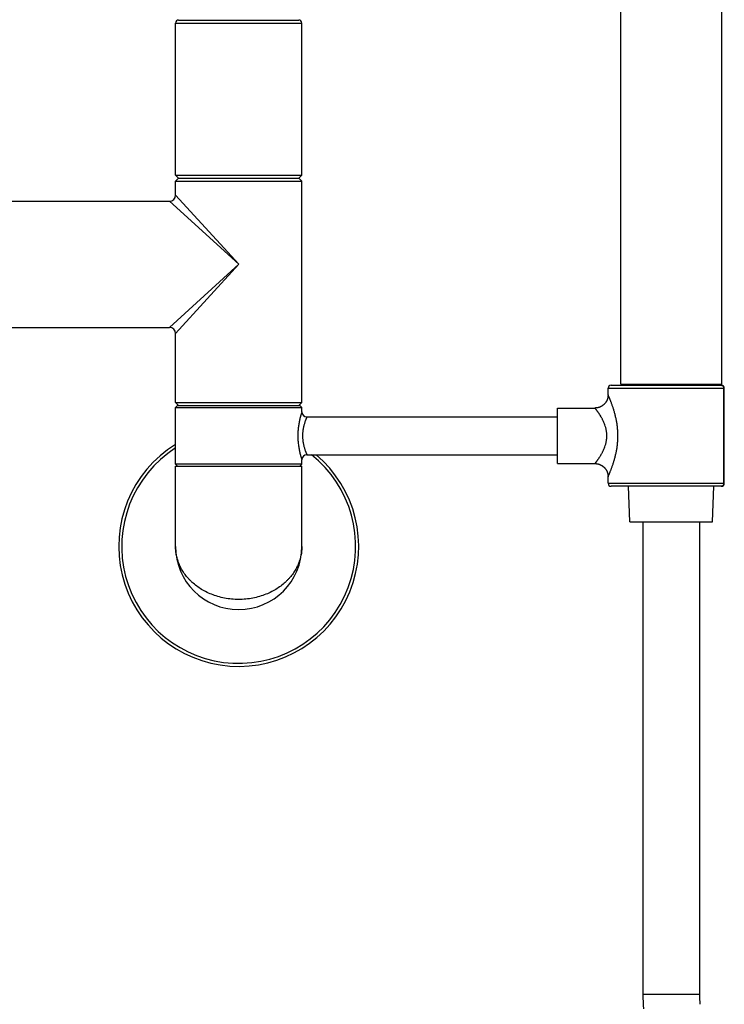
# Model space of a CAD drawing. Units: inches. Extents: x 0 to 11, y 0 to 8.5.
# Drawn here: x 5.4 to 6.6, y 4.2 to 5.9 of the extents above; entities that cross this region are included whole.
import ezdxf

# ---------------------------------------------------------------- set-up
doc = ezdxf.new("R2010")
doc.units = ezdxf.units.IN
doc.header["$LTSCALE"] = 0.605
doc.header["$MEASUREMENT"] = 0
doc.layers.get('0').update_dxf_attribs({"linetype": 'CONTINUOUS'})

msp = doc.modelspace()

# ---------------------------------------------------------------- linework, layer by layer
at = {"color": 7, "linetype": 'CONTINUOUS'}
for p, q in [((6.4112, 5.2949), (6.4112, 6.7824)), ((6.5862, 5.2949), (6.5862, 6.7824)), ((5.6403, 5.6571), (5.6403, 5.9205)), ((5.6403, 5.9205), (5.859, 5.9205)), ((5.6456, 5.9257), (5.8538, 5.9257)), ((5.859, 5.6571), (5.859, 5.9205)), ((5.6403, 5.6571), (5.6456, 5.6519)), ((5.6403, 5.6571), (5.859, 5.6571)), ((5.6456, 5.6519), (5.6403, 5.6466)), ((5.6403, 5.6226), (5.6403, 5.6466)), ((5.6403, 5.6466), (5.859, 5.6466)), ((5.6456, 5.6519), (5.8538, 5.6519)), ((5.859, 5.6571), (5.8538, 5.6519)), ((5.8538, 5.6519), (5.859, 5.6466)), ((5.859, 5.2634), (5.859, 5.6466)), ((5.2612, 5.6121), (5.6298, 5.6121)), ((5.6298, 5.6121), (5.7497, 5.5028)), ((5.6403, 5.6226), (5.7497, 5.5028)), ((5.7497, 5.5028), (5.6298, 5.3934)), ((5.7497, 5.5028), (5.6403, 5.3829)), ((5.2524, 5.3934), (5.6298, 5.3934)), ((5.6403, 5.2634), (5.6403, 5.3829)), ((6.3893, 5.2879), (6.5906, 5.2879)), ((6.3893, 5.2765), (6.3893, 5.2879)), ((6.3946, 5.2931), (6.5853, 5.2931)), ((6.4112, 5.2949), (6.5862, 5.2949)), ((6.5897, 5.1234), (6.5897, 5.2879)), ((6.5906, 5.1234), (6.5906, 5.2879)), ((5.6403, 5.2634), (5.859, 5.2634)), ((5.6403, 5.2634), (5.6456, 5.2581)), ((5.6438, 5.2581), (5.6403, 5.2546)), ((5.6403, 5.1566), (5.6403, 5.2546)), ((5.6403, 5.2546), (5.859, 5.2546)), ((5.6438, 5.2581), (5.8556, 5.2581)), ((5.859, 5.2634), (5.8538, 5.2581)), ((5.8556, 5.2581), (5.859, 5.2546)), ((5.859, 5.2472), (5.859, 5.2546)), ((6.3018, 5.2537), (6.3666, 5.2537)), ((6.3018, 5.1575), (6.3018, 5.2537)), ((5.8678, 5.2384), (6.3018, 5.2384)), ((5.8678, 5.1728), (6.3018, 5.1728)), ((5.859, 5.1566), (5.6403, 5.1566)), ((5.6438, 5.1531), (5.6403, 5.1566)), ((5.6403, 5.014), (5.6403, 5.1531)), ((5.6403, 5.1531), (5.859, 5.1531)), ((5.8556, 5.1531), (5.859, 5.1566)), ((5.859, 5.1566), (5.859, 5.164)), ((5.859, 5.014), (5.859, 5.1531)), ((6.3018, 5.1575), (6.3666, 5.1575)), ((6.3893, 5.1234), (6.3893, 5.1347)), ((6.3893, 5.1234), (6.5906, 5.1234)), ((6.5853, 5.1181), (6.3946, 5.1181)), ((6.4269, 5.0568), (6.4249, 5.1181)), ((6.5704, 5.0568), (6.5725, 5.1181)), ((6.4269, 5.0568), (6.5704, 5.0568)), ((6.4497, 5.0568), (6.4497, 4.2376)), ((6.5477, 5.0568), (6.5477, 4.2376)), ((6.5477, 4.2376), (6.4497, 4.2376))]:
    msp.add_line(p, q, dxfattribs=at)
for points in [[(6.3893, 5.2765), (6.3893, 5.2763), (6.3893, 5.2759), (6.3893, 5.2756), (6.3893, 5.2752), (6.3892, 5.2749), (6.3892, 5.2746), (6.3892, 5.2742), (6.3891, 5.2739), (6.3891, 5.2735), (6.3891, 5.2732), (6.389, 5.2729), (6.389, 5.2725), (6.3889, 5.2722), (6.3888, 5.2718), (6.3887, 5.2715), (6.3887, 5.2712), (6.3886, 5.2708), (6.3885, 5.2705), (6.3884, 5.2702), (6.3883, 5.2699), (6.3882, 5.2695), (6.3881, 5.2692), (6.388, 5.2689), (6.3879, 5.2686), (6.3878, 5.2682), (6.3876, 5.2679), (6.3875, 5.2676), (6.3874, 5.2673), (6.3872, 5.267), (6.3871, 5.2667), (6.3869, 5.2664), (6.3868, 5.2661), (6.3866, 5.2657), (6.3864, 5.2654), (6.3863, 5.2651), (6.3861, 5.2649), (6.3859, 5.2646), (6.3857, 5.2643), (6.3856, 5.264), (6.3854, 5.2637), (6.3852, 5.2634), (6.385, 5.2631), (6.3848, 5.2629), (6.3846, 5.2626), (6.3844, 5.2623), (6.3841, 5.2621), (6.3839, 5.2618), (6.3837, 5.2615), (6.3835, 5.2613), (6.3832, 5.261), (6.383, 5.2608), (6.3828, 5.2605), (6.3825, 5.2603), (6.3823, 5.26), (6.382, 5.2598), (6.3818, 5.2596), (6.3815, 5.2594), (6.3813, 5.2591), (6.381, 5.2589), (6.3807, 5.2587), (6.3805, 5.2585), (6.3802, 5.2583), (6.3799, 5.2581), (6.3796, 5.2579), (6.3793, 5.2577), (6.3791, 5.2575), (6.3788, 5.2573), (6.3785, 5.2571), (6.3782, 5.2569), (6.3779, 5.2568), (6.3776, 5.2566), (6.3773, 5.2564), (6.377, 5.2563), (6.3767, 5.2561), (6.3764, 5.256), (6.3761, 5.2558), (6.3758, 5.2557), (6.3754, 5.2555), (6.3751, 5.2554), (6.3748, 5.2553), (6.3745, 5.2552), (6.3742, 5.2551), (6.3738, 5.2549), (6.3735, 5.2548), (6.3732, 5.2547), (6.3729, 5.2546), (6.3725, 5.2545), (6.3722, 5.2545), (6.3719, 5.2544), (6.3715, 5.2543), (6.3712, 5.2542), (6.3709, 5.2542), (6.3705, 5.2541), (6.3702, 5.254), (6.3699, 5.254), (6.3695, 5.2539), (6.3692, 5.2539), (6.3688, 5.2539), (6.3685, 5.2538), (6.3682, 5.2538), (6.3678, 5.2538), (6.3675, 5.2538), (6.3671, 5.2537), (6.3668, 5.2537), (6.3666, 5.2537)], [(6.3666, 5.1575), (6.3668, 5.1575), (6.3671, 5.1575), (6.3675, 5.1575), (6.3678, 5.1575), (6.3682, 5.1574), (6.3685, 5.1574), (6.3688, 5.1574), (6.3692, 5.1573), (6.3695, 5.1573), (6.3699, 5.1572), (6.3702, 5.1572), (6.3705, 5.1571), (6.3709, 5.1571), (6.3712, 5.157), (6.3715, 5.1569), (6.3719, 5.1569), (6.3722, 5.1568), (6.3725, 5.1567), (6.3729, 5.1566), (6.3732, 5.1565), (6.3735, 5.1564), (6.3738, 5.1563), (6.3742, 5.1562), (6.3745, 5.1561), (6.3748, 5.1559), (6.3751, 5.1558), (6.3754, 5.1557), (6.3758, 5.1555), (6.3761, 5.1554), (6.3764, 5.1553), (6.3767, 5.1551), (6.377, 5.1549), (6.3773, 5.1548), (6.3776, 5.1546), (6.3779, 5.1545), (6.3782, 5.1543), (6.3785, 5.1541), (6.3788, 5.1539), (6.3791, 5.1537), (6.3793, 5.1535), (6.3796, 5.1534), (6.3799, 5.1532), (6.3802, 5.153), (6.3805, 5.1527), (6.3807, 5.1525), (6.381, 5.1523), (6.3813, 5.1521), (6.3815, 5.1519), (6.3818, 5.1516), (6.382, 5.1514), (6.3823, 5.1512), (6.3825, 5.1509), (6.3828, 5.1507), (6.383, 5.1505), (6.3832, 5.1502), (6.3835, 5.15), (6.3837, 5.1497), (6.3839, 5.1494), (6.3841, 5.1492), (6.3844, 5.1489), (6.3846, 5.1486), (6.3848, 5.1484), (6.385, 5.1481), (6.3852, 5.1478), (6.3854, 5.1475), (6.3856, 5.1472), (6.3857, 5.147), (6.3859, 5.1467), (6.3861, 5.1464), (6.3863, 5.1461), (6.3864, 5.1458), (6.3866, 5.1455), (6.3868, 5.1452), (6.3869, 5.1449), (6.3871, 5.1446), (6.3872, 5.1443), (6.3874, 5.1439), (6.3875, 5.1436), (6.3876, 5.1433), (6.3878, 5.143), (6.3879, 5.1427), (6.388, 5.1423), (6.3881, 5.142), (6.3882, 5.1417), (6.3883, 5.1414), (6.3884, 5.141), (6.3885, 5.1407), (6.3886, 5.1404), (6.3887, 5.14), (6.3887, 5.1397), (6.3888, 5.1394), (6.3889, 5.139), (6.389, 5.1387), (6.389, 5.1384), (6.3891, 5.138), (6.3891, 5.1377), (6.3891, 5.1374), (6.3892, 5.137), (6.3892, 5.1367), (6.3892, 5.1363), (6.3893, 5.136), (6.3893, 5.1356), (6.3893, 5.1353), (6.3893, 5.135), (6.3893, 5.1347)]]:
    msp.add_lwpolyline(points, dxfattribs=at)
for centre, radius, start, end in [((5.6456, 5.9205), 0.00525, 90, 180), ((5.8538, 5.9205), 0.00525, 0, 90), ((5.6298, 5.6226), 0.0105, 270, 360), ((5.6298, 5.3829), 0.0105, 0, 90), ((6.3946, 5.2879), 0.00525, 90, 180), ((6.5853, 5.2879), 0.00525, 0, 90), ((5.8678, 5.2472), 0.00875, 180, 270), ((5.7497, 5.014), 0.2078, 121.7573, 49.8375), ((5.7497, 5.014), 0.2026, 122.6811, 51.6308), ((5.8678, 5.164), 0.00875, 90, 180), ((6.3946, 5.1234), 0.00525, 180, 270), ((6.5853, 5.1234), 0.00525, 270, 360), ((5.7497, 5.014), 0.1094, 180, 360), ((6.7612, 4.2376), 0.3115, 180, 184.5171), ((6.7612, 4.2376), 0.2135, 180, 184.5171)]:
    msp.add_arc(centre, radius, start, end, dxfattribs=at)
for points, knots in [([(6.5853, 5.2931), (6.5855, 5.2931), (6.5857, 5.2931), (6.5862, 5.293), (6.5866, 5.2929), (6.587, 5.2927), (6.5874, 5.2925), (6.5879, 5.2921), (6.5884, 5.2916), (6.589, 5.2908), (6.5894, 5.2899), (6.5896, 5.2889), (6.5897, 5.2882), (6.5897, 5.2879)], [0, 0, 0, 0, 0.056719, 0.113678, 0.171105, 0.229205, 0.288149, 0.348073, 0.471019, 0.598408, 0.729772, 0.864099, 1, 1, 1, 1]), ([(6.4064, 5.2056), (6.4064, 5.2067), (6.4063, 5.2089), (6.4062, 5.2121), (6.406, 5.2153), (6.4058, 5.2185), (6.4054, 5.2217), (6.405, 5.2248), (6.4046, 5.2279), (6.4038, 5.232), (6.4028, 5.2369), (6.4014, 5.2427), (6.4002, 5.2473), (6.3991, 5.2508), (6.3983, 5.2534), (6.3974, 5.2558), (6.3966, 5.2582), (6.3958, 5.2604), (6.395, 5.2626), (6.3942, 5.2646), (6.3935, 5.2665), (6.3928, 5.2683), (6.3921, 5.2699), (6.3916, 5.2712), (6.3912, 5.2721), (6.3909, 5.2727), (6.3907, 5.2733), (6.3905, 5.2738), (6.3903, 5.2743), (6.3901, 5.2748), (6.3899, 5.2752), (6.3897, 5.2755), (6.3896, 5.2758), (6.3895, 5.2759), (6.3895, 5.2761), (6.3894, 5.2762), (6.3894, 5.2762), (6.3894, 5.2763), (6.3894, 5.2764), (6.3893, 5.2764), (6.3893, 5.2764), (6.3893, 5.2764), (6.3893, 5.2765), (6.3893, 5.2765), (6.3893, 5.2765), (6.3893, 5.2765), (6.3893, 5.2765), (6.3893, 5.2765), (6.3893, 5.2765), (6.3893, 5.2765)], [0, 0, 0, 0, 0.044111, 0.088159, 0.132082, 0.175815, 0.219297, 0.262465, 0.305259, 0.347614, 0.430754, 0.511367, 0.588881, 0.626282, 0.66266, 0.697914, 0.731947, 0.764639, 0.795863, 0.825486, 0.853363, 0.879332, 0.90323, 0.924888, 0.93482, 0.944125, 0.952782, 0.960771, 0.96807, 0.974661, 0.980522, 0.985639, 0.989996, 0.991887, 0.993582, 0.995082, 0.996384, 0.997487, 0.99839, 0.998767, 0.999094, 0.99937, 0.999596, 0.999773, 0.999899, 0.999943, 0.999974, 0.999993, 1, 1, 1, 1]), ([(6.3872, 5.2056), (6.3872, 5.2064), (6.3871, 5.2081), (6.387, 5.2105), (6.3867, 5.213), (6.3863, 5.2154), (6.3858, 5.2177), (6.385, 5.2208), (6.3838, 5.2244), (6.3822, 5.2286), (6.3807, 5.2319), (6.3794, 5.2344), (6.3784, 5.2362), (6.3775, 5.2379), (6.3762, 5.2401), (6.3746, 5.2425), (6.3731, 5.2449), (6.3719, 5.2466), (6.371, 5.2478), (6.3703, 5.2488), (6.3696, 5.2498), (6.3689, 5.2507), (6.3683, 5.2515), (6.3679, 5.2521), (6.3675, 5.2525), (6.3673, 5.2527), (6.3672, 5.253), (6.367, 5.2532), (6.3669, 5.2533), (6.3668, 5.2535), (6.3667, 5.2535), (6.3667, 5.2536), (6.3666, 5.2536), (6.3666, 5.2537), (6.3666, 5.2537), (6.3666, 5.2537), (6.3666, 5.2537), (6.3666, 5.2537), (6.3666, 5.2537), (6.3666, 5.2537), (6.3666, 5.2537)], [0, 0, 0, 0, 0.046207, 0.092293, 0.138144, 0.183651, 0.228717, 0.273256, 0.360445, 0.444719, 0.525625, 0.564677, 0.60271, 0.639658, 0.675447, 0.743209, 0.805244, 0.833836, 0.860645, 0.885533, 0.908361, 0.928979, 0.947238, 0.962996, 0.969892, 0.976111, 0.981638, 0.98646, 0.990565, 0.993941, 0.995353, 0.996579, 0.997618, 0.99847, 0.999135, 0.999612, 0.999779, 0.9999, 0.999974, 1, 1, 1, 1]), ([(5.859, 5.2472), (5.859, 5.2472), (5.859, 5.2472), (5.859, 5.2472), (5.859, 5.2472), (5.859, 5.2472), (5.859, 5.2472), (5.859, 5.2471), (5.859, 5.2471), (5.859, 5.2471), (5.859, 5.247), (5.859, 5.247), (5.859, 5.2469), (5.8589, 5.2468), (5.8589, 5.2467), (5.8588, 5.2465), (5.8588, 5.2463), (5.8587, 5.2461), (5.8586, 5.2458), (5.8585, 5.2455), (5.8584, 5.2451), (5.8582, 5.2445), (5.858, 5.2437), (5.8577, 5.2428), (5.8574, 5.2419), (5.8571, 5.2408), (5.8568, 5.2397), (5.8565, 5.2385), (5.856, 5.2367), (5.8555, 5.2344), (5.8548, 5.2313), (5.8541, 5.2281), (5.8535, 5.2247), (5.853, 5.221), (5.8526, 5.2173), (5.8523, 5.2135), (5.8521, 5.2096), (5.852, 5.2056), (5.8521, 5.2017), (5.8523, 5.1978), (5.8526, 5.1939), (5.853, 5.1902), (5.8535, 5.1866), (5.8541, 5.1831), (5.8548, 5.1799), (5.8555, 5.1769), (5.856, 5.1745), (5.8565, 5.1727), (5.8568, 5.1715), (5.8571, 5.1704), (5.8574, 5.1693), (5.8577, 5.1684), (5.858, 5.1675), (5.8582, 5.1667), (5.8584, 5.1661), (5.8585, 5.1657), (5.8586, 5.1654), (5.8587, 5.1652), (5.8588, 5.1649), (5.8588, 5.1647), (5.8589, 5.1646), (5.8589, 5.1644), (5.859, 5.1643), (5.859, 5.1642), (5.859, 5.1642), (5.859, 5.1641), (5.859, 5.1641), (5.859, 5.1641), (5.859, 5.1641), (5.859, 5.1641), (5.859, 5.1641), (5.859, 5.1641), (5.859, 5.1641), (5.859, 5.164), (5.859, 5.164)], [0, 0, 0, 0, 0.000011, 0.000043, 0.000097, 0.000172, 0.000269, 0.000387, 0.000687, 0.001072, 0.001542, 0.002097, 0.002735, 0.004265, 0.006128, 0.008323, 0.010847, 0.013699, 0.016871, 0.020361, 0.024161, 0.032674, 0.042367, 0.053194, 0.065101, 0.078037, 0.091948, 0.106784, 0.122492, 0.156318, 0.193027, 0.232238, 0.273586, 0.316714, 0.361274, 0.406913, 0.453275, 0.5, 0.546726, 0.593087, 0.638726, 0.683286, 0.726414, 0.767762, 0.806973, 0.843682, 0.877508, 0.893216, 0.908053, 0.921964, 0.934899, 0.946806, 0.957633, 0.967326, 0.975838, 0.979639, 0.983128, 0.986301, 0.989153, 0.991678, 0.993873, 0.995736, 0.997266, 0.997904, 0.998458, 0.998928, 0.999313, 0.999613, 0.999731, 0.999828, 0.999903, 0.999957, 0.999989, 1, 1, 1, 1]), ([(5.8678, 5.2384), (5.8678, 5.2384), (5.8678, 5.2384), (5.8678, 5.2384), (5.8678, 5.2384), (5.8678, 5.2384), (5.8678, 5.2384), (5.8678, 5.2384), (5.8678, 5.2384), (5.8678, 5.2384), (5.8678, 5.2383), (5.8677, 5.2383), (5.8677, 5.2383), (5.8677, 5.2382), (5.8677, 5.2382), (5.8676, 5.2381), (5.8676, 5.2379), (5.8675, 5.2378), (5.8674, 5.2376), (5.8674, 5.2374), (5.8673, 5.2372), (5.8671, 5.2369), (5.8669, 5.2364), (5.8667, 5.2359), (5.8664, 5.2352), (5.8661, 5.2345), (5.8658, 5.2337), (5.8655, 5.2328), (5.8652, 5.2319), (5.8647, 5.2306), (5.8641, 5.2287), (5.8633, 5.2264), (5.8627, 5.2243), (5.8623, 5.2225), (5.862, 5.2212), (5.8617, 5.2197), (5.8614, 5.2183), (5.8611, 5.2168), (5.8608, 5.2147), (5.8605, 5.2121), (5.8603, 5.2089), (5.8602, 5.2062), (5.8603, 5.204), (5.8603, 5.2024), (5.8604, 5.2007), (5.8605, 5.1991), (5.8607, 5.1976), (5.8609, 5.196), (5.8611, 5.1945), (5.8615, 5.1925), (5.862, 5.1901), (5.8626, 5.1874), (5.8633, 5.1848), (5.8641, 5.1825), (5.8647, 5.1807), (5.8652, 5.1793), (5.8655, 5.1784), (5.8658, 5.1775), (5.8661, 5.1767), (5.8664, 5.176), (5.8667, 5.1754), (5.8669, 5.1748), (5.8671, 5.1743), (5.8673, 5.174), (5.8674, 5.1738), (5.8674, 5.1736), (5.8675, 5.1735), (5.8676, 5.1733), (5.8676, 5.1732), (5.8677, 5.1731), (5.8677, 5.173), (5.8677, 5.173), (5.8677, 5.1729), (5.8678, 5.1729), (5.8678, 5.1729), (5.8678, 5.1728), (5.8678, 5.1728), (5.8678, 5.1728), (5.8678, 5.1728), (5.8678, 5.1728), (5.8678, 5.1728), (5.8678, 5.1728), (5.8678, 5.1728), (5.8678, 5.1728), (5.8678, 5.1728)], [0, 0, 0, 0, 0.00001, 0.000041, 0.000092, 0.000164, 0.000256, 0.000369, 0.000656, 0.001024, 0.001474, 0.002004, 0.002616, 0.003309, 0.004083, 0.00587, 0.007977, 0.010401, 0.013139, 0.016187, 0.019541, 0.023198, 0.031399, 0.040754, 0.051223, 0.062763, 0.075331, 0.088881, 0.10337, 0.118755, 0.152033, 0.188376, 0.227454, 0.247918, 0.268944, 0.290489, 0.31251, 0.334962, 0.3578, 0.404428, 0.451977, 0.499997, 0.524038, 0.54802, 0.571884, 0.595573, 0.619031, 0.642204, 0.665041, 0.687494, 0.731058, 0.772546, 0.811624, 0.847967, 0.881245, 0.89663, 0.911119, 0.924669, 0.937237, 0.948777, 0.959246, 0.968601, 0.976802, 0.980459, 0.983813, 0.986861, 0.989599, 0.992023, 0.99413, 0.995918, 0.996691, 0.997384, 0.997996, 0.998527, 0.998976, 0.999344, 0.999631, 0.999744, 0.999836, 0.999908, 0.999959, 0.999977, 0.99999, 1, 1, 1, 1]), ([(6.3666, 5.1575), (6.3666, 5.1575), (6.3666, 5.1575), (6.3666, 5.1575), (6.3666, 5.1575), (6.3666, 5.1575), (6.3666, 5.1575), (6.3666, 5.1575), (6.3666, 5.1575), (6.3666, 5.1575), (6.3666, 5.1575), (6.3666, 5.1575), (6.3666, 5.1575), (6.3666, 5.1575), (6.3666, 5.1575), (6.3666, 5.1576), (6.3666, 5.1576), (6.3666, 5.1576), (6.3667, 5.1576), (6.3667, 5.1577), (6.3668, 5.1577), (6.3668, 5.1578), (6.3669, 5.1579), (6.3669, 5.158), (6.367, 5.1581), (6.3672, 5.1583), (6.3673, 5.1585), (6.3675, 5.1588), (6.3678, 5.159), (6.368, 5.1594), (6.3683, 5.1597), (6.3686, 5.1601), (6.3689, 5.1605), (6.3692, 5.1609), (6.3697, 5.1615), (6.3703, 5.1624), (6.371, 5.1634), (6.3719, 5.1646), (6.3727, 5.1659), (6.3736, 5.1672), (6.3746, 5.1686), (6.3755, 5.1701), (6.3765, 5.1717), (6.3775, 5.1733), (6.3784, 5.175), (6.3794, 5.1768), (6.3807, 5.1793), (6.3822, 5.1826), (6.3838, 5.1868), (6.385, 5.1905), (6.3858, 5.1935), (6.3863, 5.1959), (6.3867, 5.1983), (6.387, 5.2007), (6.3871, 5.2031), (6.3872, 5.2048), (6.3872, 5.2056)], [0, 0, 0, 0, 0.000001, 0.000006, 0.000013, 0.000024, 0.000053, 0.000094, 0.000148, 0.000212, 0.000289, 0.000378, 0.00059, 0.000849, 0.001156, 0.001509, 0.00191, 0.002358, 0.003393, 0.004615, 0.006023, 0.007615, 0.009391, 0.011349, 0.013487, 0.018301, 0.023821, 0.030034, 0.036925, 0.044477, 0.052672, 0.061492, 0.070921, 0.080941, 0.091532, 0.114354, 0.139238, 0.166044, 0.194635, 0.224883, 0.256671, 0.28989, 0.32444, 0.360232, 0.397184, 0.435222, 0.474279, 0.555198, 0.639486, 0.72669, 0.771238, 0.816313, 0.861829, 0.907689, 0.953784, 1, 1, 1, 1]), ([(6.3893, 5.1347), (6.3893, 5.1347), (6.3893, 5.1347), (6.3893, 5.1347), (6.3893, 5.1347), (6.3893, 5.1347), (6.3893, 5.1347), (6.3893, 5.1348), (6.3893, 5.1348), (6.3893, 5.1348), (6.3893, 5.1348), (6.3893, 5.1348), (6.3893, 5.1348), (6.3894, 5.1349), (6.3894, 5.1349), (6.3894, 5.135), (6.3894, 5.1351), (6.3895, 5.1352), (6.3895, 5.1353), (6.3896, 5.1354), (6.3897, 5.1356), (6.3898, 5.1358), (6.3899, 5.1361), (6.3901, 5.1365), (6.3903, 5.1369), (6.3905, 5.1374), (6.3907, 5.1379), (6.3909, 5.1385), (6.3912, 5.1391), (6.3916, 5.1401), (6.3921, 5.1413), (6.3928, 5.1429), (6.3935, 5.1447), (6.3942, 5.1466), (6.395, 5.1486), (6.3958, 5.1508), (6.3966, 5.153), (6.3974, 5.1554), (6.3983, 5.1579), (6.3991, 5.1604), (6.3999, 5.163), (6.4006, 5.1657), (6.4017, 5.1695), (6.4028, 5.1743), (6.4038, 5.1792), (6.4046, 5.1833), (6.405, 5.1864), (6.4054, 5.1895), (6.4058, 5.1927), (6.406, 5.1959), (6.4062, 5.1991), (6.4063, 5.2024), (6.4064, 5.2045), (6.4064, 5.2056)], [0, 0, 0, 0, 0.000006, 0.000025, 0.000056, 0.0001, 0.000156, 0.000225, 0.000401, 0.000627, 0.000904, 0.00123, 0.001607, 0.002034, 0.002511, 0.003614, 0.004916, 0.006415, 0.00811, 0.009999, 0.012081, 0.014355, 0.019471, 0.025333, 0.031923, 0.039222, 0.047209, 0.055864, 0.065169, 0.075102, 0.096759, 0.120656, 0.146625, 0.174502, 0.204124, 0.235348, 0.26804, 0.302073, 0.337329, 0.373705, 0.411107, 0.449442, 0.488625, 0.569239, 0.65238, 0.694736, 0.73753, 0.7807, 0.824182, 0.867916, 0.911839, 0.955888, 1, 1, 1, 1]), ([(6.5897, 5.1234), (6.5897, 5.123), (6.5896, 5.1223), (6.5894, 5.1214), (6.589, 5.1204), (6.5884, 5.1196), (6.5879, 5.1191), (6.5874, 5.1187), (6.587, 5.1185), (6.5866, 5.1183), (6.5862, 5.1182), (6.5857, 5.1181), (6.5855, 5.1181), (6.5853, 5.1181)], [0, 0, 0, 0, 0.13588, 0.270184, 0.401539, 0.528934, 0.651894, 0.711825, 0.770775, 0.82888, 0.886312, 0.943276, 1, 1, 1, 1]), ([(5.7497, 4.9221), (5.7455, 4.9221), (5.7373, 4.9225), (5.7252, 4.9242), (5.7136, 4.9271), (5.7027, 4.9308), (5.6925, 4.9355), (5.6832, 4.9408), (5.6749, 4.9467), (5.6686, 4.9522), (5.6641, 4.9567), (5.661, 4.9602), (5.6581, 4.9637), (5.6554, 4.9673), (5.653, 4.971), (5.6507, 4.9747), (5.6487, 4.9785), (5.6469, 4.9824), (5.6454, 4.9862), (5.644, 4.9901), (5.6429, 4.9941), (5.6419, 4.998), (5.6412, 5.002), (5.6407, 5.006), (5.6404, 5.01), (5.6403, 5.0127), (5.6403, 5.014)], [0, 0, 0, 0, 0.078349, 0.155722, 0.231282, 0.304424, 0.374795, 0.442264, 0.506871, 0.568772, 0.598786, 0.628215, 0.657093, 0.685458, 0.713347, 0.740799, 0.767853, 0.79455, 0.820927, 0.847027, 0.872887, 0.898548, 0.92405, 0.949433, 0.974737, 1, 1, 1, 1]), ([(5.859, 5.014), (5.859, 5.0127), (5.859, 5.01), (5.8587, 5.006), (5.8582, 5.002), (5.8574, 4.998), (5.8565, 4.9941), (5.8553, 4.9901), (5.854, 4.9862), (5.8524, 4.9824), (5.8506, 4.9785), (5.8486, 4.9747), (5.8464, 4.971), (5.8439, 4.9673), (5.8413, 4.9637), (5.8384, 4.9602), (5.8352, 4.9567), (5.8307, 4.9522), (5.8245, 4.9467), (5.8161, 4.9408), (5.8068, 4.9355), (5.7967, 4.9308), (5.7857, 4.9271), (5.7741, 4.9242), (5.762, 4.9225), (5.7538, 4.9221), (5.7497, 4.9221)], [0, 0, 0, 0, 0.025263, 0.050567, 0.07595, 0.101452, 0.127113, 0.152973, 0.179073, 0.20545, 0.232147, 0.259201, 0.286653, 0.314542, 0.342907, 0.371785, 0.401214, 0.431228, 0.493129, 0.557736, 0.625205, 0.695576, 0.768718, 0.844278, 0.921651, 1, 1, 1, 1])]:
    msp.add_open_spline(points, degree=3, knots=knots, dxfattribs=at)

doc.saveas('drawing.dxf')
